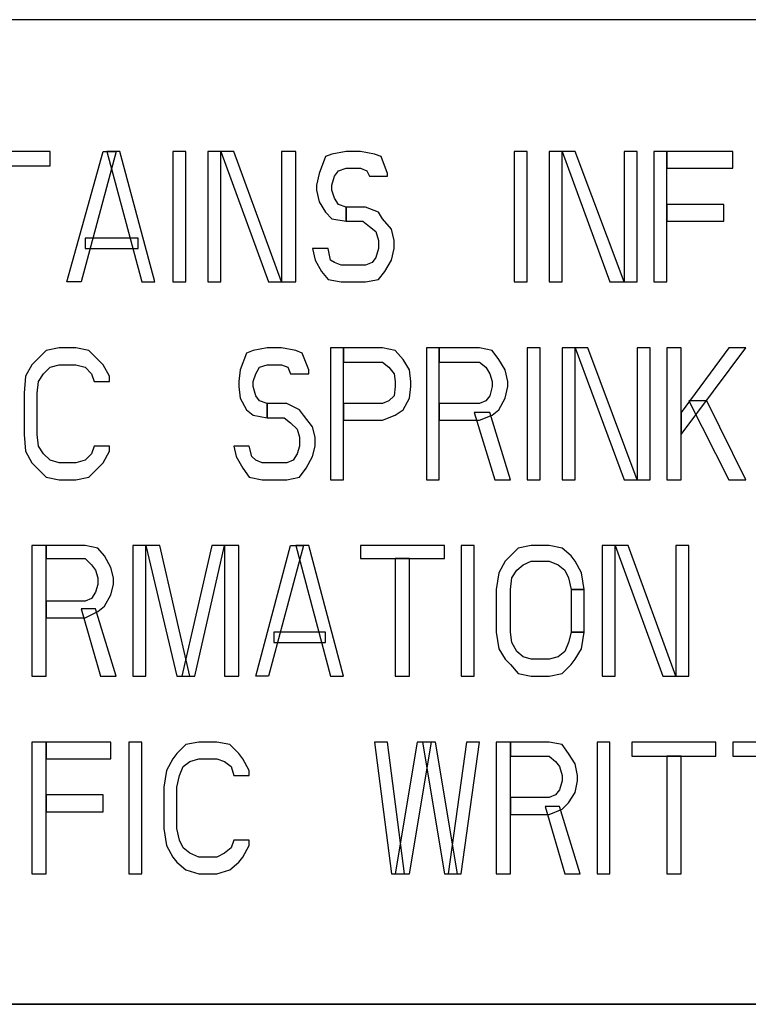
# Model space of a CAD drawing. Units: millimetres. Extents: x -275 to 275, y -199 to 222.
# Drawn here: x -26 to -12, y -187 to -168 of the extents above; entities that cross this region are included whole.
import ezdxf

# ---------------------------------------------------------------- set-up
doc = ezdxf.new("R2010")
doc.units = ezdxf.units.MM
doc.header["$MEASUREMENT"] = 0

msp = doc.modelspace()

# ---------------------------------------------------------------- linework, layer by layer
at = {"color": 0}
for points in [[(68.2, -186.625, 0), (68.2, -167.575, 0), (-58.8, -167.575, 0), (-58.8, -186.625, 0)], [(-27.4, -170.125, 0), (-27.4, -170.40001, 0), (-25.8, -170.40001, 0), (-25.8, -170.125, 0), (-27.4, -170.125, 0), (-27.4, -170.125, 0)], [(-25.475, -172.65001, 0), (-24.775, -170.125, 0), (-24.525, -170.125, 0), (-25.2, -172.65001, 0), (-25.475, -172.65001, 0), (-25.475, -172.65001, 0)], [(-24.025, -172.65001, 0), (-23.775, -172.65001, 0), (-24.45, -170.125, 0), (-24.7, -170.125, 0), (-24.025, -172.65001, 0), (-24.025, -172.65001, 0)], [(-23.425, -170.125, 0), (-23.425, -172.65001, 0), (-23.175, -172.65001, 0), (-23.175, -170.125, 0), (-23.425, -170.125, 0), (-23.425, -170.125, 0)], [(-22.75, -170.125, 0), (-22.75, -172.65001, 0), (-22.5, -172.65001, 0), (-22.5, -170.125, 0), (-22.75, -170.125, 0), (-22.75, -170.125, 0)], [(-22.5, -170.125, 0), (-21.575, -172.65001, 0), (-21.325, -172.65001, 0), (-22.25, -170.125, 0), (-22.5, -170.125, 0), (-22.5, -170.125, 0)], [(-21.325, -170.125, 0), (-21.325, -172.65001, 0), (-21.05, -172.65001, 0), (-21.05, -170.125, 0), (-21.325, -170.125, 0), (-21.325, -170.125, 0)], [(-19.275, -170.60001, 0), (-19.275, -170.55, 0), (-19.4, -170.22501, 0), (-19.525, -170.175, 0), (-19.8, -170.125, 0), (-20.075, -170.125, 0), (-20.35, -170.175, 0), (-20.475, -170.22501, 0), (-20.6, -170.55, 0), (-20.65, -170.77501, 0), (-20.65, -170.875, 0), (-20.6, -171.10001, 0), (-20.475, -171.3, 0), (-20.35, -171.425, 0), (-20.075, -171.47501, 0), (-20.075, -171.2, 0), (-20.225, -171.15001, 0), (-20.3, -171.02501, 0), (-20.35, -170.875, 0), (-20.35, -170.77501, 0), (-20.3, -170.60001, 0), (-20.225, -170.5, 0), (-20.075, -170.45, 0), (-19.8, -170.45, 0), (-19.675, -170.5, 0), (-19.625, -170.60001, 0), (-19.275, -170.60001, 0), (-19.275, -170.60001, 0)], [(-16.825, -170.125, 0), (-16.825, -172.65001, 0), (-16.575, -172.65001, 0), (-16.575, -170.125, 0), (-16.825, -170.125, 0), (-16.825, -170.125, 0)], [(-16.15, -170.125, 0), (-16.15, -172.65001, 0), (-15.9, -172.65001, 0), (-15.9, -170.125, 0), (-16.15, -170.125, 0), (-16.15, -170.125, 0)], [(-15.9, -170.125, 0), (-14.975, -172.65001, 0), (-14.7, -172.65001, 0), (-15.65, -170.125, 0), (-15.9, -170.125, 0), (-15.9, -170.125, 0)], [(-14.7, -170.125, 0), (-14.7, -172.65001, 0), (-14.45, -172.65001, 0), (-14.45, -170.125, 0), (-14.7, -170.125, 0), (-14.7, -170.125, 0)], [(-14.125, -170.125, 0), (-14.125, -172.65001, 0), (-13.875, -172.65001, 0), (-13.875, -170.125, 0), (-14.125, -170.125, 0), (-14.125, -170.125, 0)], [(-13.875, -170.125, 0), (-13.875, -170.45, 0), (-12.6, -170.45, 0), (-12.6, -170.125, 0), (-13.875, -170.125, 0), (-13.875, -170.125, 0)], [(-20.075, -171.47501, 0), (-19.75, -171.47501, 0), (-19.625, -171.575, 0), (-19.5, -171.675, 0), (-19.45, -171.85001, 0), (-19.45, -172, 0), (-19.5, -172.175, 0), (-19.575, -172.27501, 0), (-19.7, -172.325, 0), (-20.175, -172.325, 0), (-20.3, -172.27501, 0), (-20.375, -172.22501, 0), (-20.425, -172, 0), (-20.725, -172, 0), (-20.675, -172.22501, 0), (-20.55, -172.45, 0), (-20.425, -172.60001, 0), (-20.175, -172.65001, 0), (-19.7, -172.65001, 0), (-19.45, -172.60001, 0), (-19.325, -172.45, 0), (-19.2, -172.22501, 0), (-19.15, -172, 0), (-19.15, -171.85001, 0), (-19.2, -171.625, 0), (-19.375, -171.425, 0), (-19.45, -171.3, 0), (-19.7, -171.2, 0), (-20.075, -171.2, 0), (-20.075, -171.47501, 0), (-20.075, -171.47501, 0)], [(-13.875, -171.15001, 0), (-13.875, -171.47501, 0), (-12.775, -171.47501, 0), (-12.775, -171.15001, 0), (-13.875, -171.15001, 0), (-13.875, -171.15001, 0)], [(-25.125, -171.8, 0), (-25.125, -172, 0), (-24.1, -172, 0), (-24.1, -171.8, 0), (-25.125, -171.8, 0), (-25.125, -171.8, 0)], [(-24.65, -174.575, 0), (-24.65, -174.47501, 0), (-24.775, -174.25, 0), (-24.875, -174.15001, 0), (-25.05, -173.97501, 0), (-25.3, -173.925, 0), (-25.625, -173.925, 0), (-25.875, -173.97501, 0), (-26.05, -174.15001, 0), (-26.15, -174.25, 0), (-26.275, -174.47501, 0), (-26.3, -174.8, 0), (-26.3, -175.60001, 0), (-26.275, -175.925, 0), (-26.15, -176.15001, 0), (-26.05, -176.25, 0), (-25.875, -176.425, 0), (-25.625, -176.47501, 0), (-25.3, -176.47501, 0), (-25.05, -176.425, 0), (-24.875, -176.25, 0), (-24.775, -176.15001, 0), (-24.65, -175.925, 0), (-24.65, -175.825, 0), (-24.95, -175.825, 0), (-25, -175.97501, 0), (-25.125, -176.10001, 0), (-25.3, -176.15001, 0), (-25.625, -176.15001, 0), (-25.8, -176.10001, 0), (-25.925, -175.97501, 0), (-26.025, -175.825, 0), (-26.05, -175.60001, 0), (-26.05, -174.8, 0), (-26.025, -174.575, 0), (-25.925, -174.425, 0), (-25.8, -174.3, 0), (-25.625, -174.25, 0), (-25.3, -174.25, 0), (-25.125, -174.3, 0), (-25, -174.425, 0), (-24.95, -174.575, 0), (-24.65, -174.575, 0), (-24.65, -174.575, 0)], [(-20.8, -174.425, 0), (-20.8, -174.35001, 0), (-20.925, -174.02501, 0), (-21.05, -173.97501, 0), (-21.325, -173.925, 0), (-21.6, -173.925, 0), (-21.875, -173.97501, 0), (-22, -174.02501, 0), (-22.125, -174.35001, 0), (-22.15, -174.575, 0), (-22.15, -174.675, 0), (-22.125, -174.90001, 0), (-22, -175.125, 0), (-21.875, -175.22501, 0), (-21.6, -175.27501, 0), (-21.6, -175, 0), (-21.75, -174.95, 0), (-21.825, -174.85001, 0), (-21.875, -174.675, 0), (-21.875, -174.575, 0), (-21.825, -174.425, 0), (-21.75, -174.3, 0), (-21.6, -174.25, 0), (-21.325, -174.25, 0), (-21.2, -174.3, 0), (-21.15, -174.425, 0), (-20.8, -174.425, 0), (-20.8, -174.425, 0)], [(-20.375, -173.925, 0), (-20.375, -176.47501, 0), (-20.125, -176.47501, 0), (-20.125, -173.925, 0), (-20.375, -173.925, 0), (-20.375, -173.925, 0)], [(-20.125, -173.925, 0), (-20.125, -174.2, 0), (-19.375, -174.2, 0), (-19.25, -174.3, 0), (-19.15, -174.425, 0), (-19.125, -174.575, 0), (-19.125, -174.675, 0), (-19.15, -174.85001, 0), (-19.25, -174.95, 0), (-19.375, -175, 0), (-20.125, -175, 0), (-20.125, -175.325, 0), (-19.375, -175.325, 0), (-19.125, -175.22501, 0), (-18.975, -175.125, 0), (-18.85, -174.90001, 0), (-18.825, -174.675, 0), (-18.825, -174.575, 0), (-18.85, -174.35001, 0), (-18.975, -174.15001, 0), (-19.125, -173.97501, 0), (-19.375, -173.925, 0), (-20.125, -173.925, 0), (-20.125, -173.925, 0)], [(-18.525, -173.925, 0), (-18.525, -176.47501, 0), (-18.275, -176.47501, 0), (-18.275, -173.925, 0), (-18.525, -173.925, 0), (-18.525, -173.925, 0)], [(-18.275, -173.925, 0), (-18.275, -174.2, 0), (-17.5, -174.2, 0), (-17.375, -174.3, 0), (-17.3, -174.425, 0), (-17.25, -174.575, 0), (-17.25, -174.675, 0), (-17.3, -174.85001, 0), (-17.375, -174.95, 0), (-17.5, -175, 0), (-18.275, -175, 0), (-18.275, -175.325, 0), (-17.5, -175.325, 0), (-17.25, -175.22501, 0), (-17.125, -175.125, 0), (-17, -174.90001, 0), (-16.95, -174.675, 0), (-16.95, -174.575, 0), (-17, -174.35001, 0), (-17.125, -174.15001, 0), (-17.25, -173.97501, 0), (-17.5, -173.925, 0), (-18.275, -173.925, 0), (-18.275, -173.925, 0)], [(-16.575, -173.925, 0), (-16.575, -176.47501, 0), (-16.325, -176.47501, 0), (-16.325, -173.925, 0), (-16.575, -173.925, 0), (-16.575, -173.925, 0)], [(-15.9, -173.925, 0), (-15.9, -176.47501, 0), (-15.65, -176.47501, 0), (-15.65, -173.925, 0), (-15.9, -173.925, 0), (-15.9, -173.925, 0)], [(-15.65, -173.925, 0), (-14.7, -176.47501, 0), (-14.45, -176.47501, 0), (-15.4, -173.925, 0), (-15.65, -173.925, 0), (-15.65, -173.925, 0)], [(-14.45, -173.925, 0), (-14.45, -176.47501, 0), (-14.2, -176.47501, 0), (-14.2, -173.925, 0), (-14.45, -173.925, 0), (-14.45, -173.925, 0)], [(-13.875, -173.925, 0), (-13.875, -176.47501, 0), (-13.6, -176.47501, 0), (-13.6, -173.925, 0), (-13.875, -173.925, 0), (-13.875, -173.925, 0)], [(-12.675, -173.925, 0), (-13.6, -175.175, 0), (-13.6, -175.60001, 0), (-12.35, -173.925, 0), (-12.675, -173.925, 0), (-12.675, -173.925, 0)], [(-21.6, -175.27501, 0), (-21.275, -175.27501, 0), (-21.15, -175.375, 0), (-21.025, -175.5, 0), (-20.975, -175.65001, 0), (-20.975, -175.825, 0), (-21.025, -175.97501, 0), (-21.1, -176.10001, 0), (-21.225, -176.15001, 0), (-21.7, -176.15001, 0), (-21.825, -176.10001, 0), (-21.9, -176.02501, 0), (-21.95, -175.825, 0), (-22.25, -175.825, 0), (-22.2, -176.02501, 0), (-22.075, -176.25, 0), (-21.95, -176.425, 0), (-21.7, -176.47501, 0), (-21.225, -176.47501, 0), (-20.975, -176.425, 0), (-20.85, -176.25, 0), (-20.725, -176.02501, 0), (-20.675, -175.825, 0), (-20.675, -175.65001, 0), (-20.725, -175.45, 0), (-20.9, -175.22501, 0), (-20.975, -175.125, 0), (-21.225, -175, 0), (-21.6, -175, 0), (-21.6, -175.27501, 0), (-21.6, -175.27501, 0)], [(-13.45, -174.95, 0), (-12.675, -176.47501, 0), (-12.35, -176.47501, 0), (-13.1, -174.95, 0), (-13.45, -174.95, 0), (-13.45, -174.95, 0)], [(-17.6, -175.175, 0), (-17.2, -176.47501, 0), (-16.9, -176.47501, 0), (-17.3, -175.175, 0), (-17.6, -175.175, 0), (-17.6, -175.175, 0)], [(-26.15, -177.75, 0), (-26.15, -180.27501, 0), (-25.875, -180.27501, 0), (-25.875, -177.75, 0), (-26.15, -177.75, 0), (-26.15, -177.75, 0)], [(-25.875, -177.75, 0), (-25.875, -178, 0), (-25.125, -178, 0), (-25, -178.125, 0), (-24.925, -178.22501, 0), (-24.875, -178.375, 0), (-24.875, -178.5, 0), (-24.925, -178.65001, 0), (-25, -178.77501, 0), (-25.125, -178.825, 0), (-25.875, -178.825, 0), (-25.875, -179.15001, 0), (-25.125, -179.15001, 0), (-24.875, -179.02501, 0), (-24.75, -178.925, 0), (-24.625, -178.7, 0), (-24.575, -178.5, 0), (-24.575, -178.375, 0), (-24.625, -178.175, 0), (-24.75, -177.95, 0), (-24.875, -177.8, 0), (-25.125, -177.75, 0), (-25.875, -177.75, 0), (-25.875, -177.75, 0)], [(-24.2, -177.75, 0), (-24.2, -180.27501, 0), (-23.95, -180.27501, 0), (-23.95, -177.75, 0), (-24.2, -177.75, 0), (-24.2, -177.75, 0)], [(-23.95, -177.75, 0), (-23.35, -180.27501, 0), (-23.1, -180.27501, 0), (-23.675, -177.75, 0), (-23.95, -177.75, 0), (-23.95, -177.75, 0)], [(-22.675, -177.75, 0), (-23.25, -180.27501, 0), (-23, -180.27501, 0), (-22.425, -177.75, 0), (-22.675, -177.75, 0), (-22.675, -177.75, 0)], [(-22.425, -177.75, 0), (-22.425, -180.27501, 0), (-22.15, -180.27501, 0), (-22.15, -177.75, 0), (-22.425, -177.75, 0), (-22.425, -177.75, 0)], [(-21.825, -180.27501, 0), (-21.15, -177.75, 0), (-20.9, -177.75, 0), (-21.575, -180.27501, 0), (-21.825, -180.27501, 0), (-21.825, -180.27501, 0)], [(-20.375, -180.27501, 0), (-20.125, -180.27501, 0), (-20.8, -177.75, 0), (-21.05, -177.75, 0), (-20.375, -180.27501, 0), (-20.375, -180.27501, 0)], [(-19.8, -177.75, 0), (-19.8, -178, 0), (-18.175, -178, 0), (-18.175, -177.75, 0), (-19.8, -177.75, 0), (-19.8, -177.75, 0)], [(-17.85, -177.75, 0), (-17.85, -180.27501, 0), (-17.6, -180.27501, 0), (-17.6, -177.75, 0), (-17.85, -177.75, 0), (-17.85, -177.75, 0)], [(-15.475, -178.60001, 0), (-15.525, -178.27501, 0), (-15.65, -178.05, 0), (-15.725, -177.95, 0), (-15.9, -177.8, 0), (-16.15, -177.75, 0), (-16.5, -177.75, 0), (-16.75, -177.8, 0), (-16.9, -177.95, 0), (-17, -178.05, 0), (-17.125, -178.27501, 0), (-17.175, -178.60001, 0), (-17.175, -179.425, 0), (-17.125, -179.75, 0), (-17, -179.95, 0), (-16.9, -180.05, 0), (-16.75, -180.22501, 0), (-16.5, -180.27501, 0), (-16.15, -180.27501, 0), (-15.9, -180.22501, 0), (-15.725, -180.05, 0), (-15.65, -179.95, 0), (-15.525, -179.75, 0), (-15.475, -179.425, 0), (-15.725, -179.425, 0), (-15.775, -179.625, 0), (-15.85, -179.8, 0), (-15.975, -179.90001, 0), (-16.15, -179.95, 0), (-16.5, -179.95, 0), (-16.65, -179.90001, 0), (-16.775, -179.8, 0), (-16.875, -179.625, 0), (-16.9, -179.425, 0), (-16.9, -178.60001, 0), (-16.875, -178.375, 0), (-16.775, -178.22501, 0), (-16.65, -178.125, 0), (-16.5, -178.05, 0), (-16.15, -178.05, 0), (-15.975, -178.125, 0), (-15.85, -178.22501, 0), (-15.775, -178.375, 0), (-15.725, -178.60001, 0), (-15.475, -178.60001, 0), (-15.475, -178.60001, 0)], [(-15.125, -177.75, 0), (-15.125, -180.27501, 0), (-14.875, -180.27501, 0), (-14.875, -177.75, 0), (-15.125, -177.75, 0), (-15.125, -177.75, 0)], [(-14.875, -177.75, 0), (-13.95, -180.27501, 0), (-13.7, -180.27501, 0), (-14.625, -177.75, 0), (-14.875, -177.75, 0), (-14.875, -177.75, 0)], [(-13.7, -177.75, 0), (-13.7, -180.27501, 0), (-13.45, -180.27501, 0), (-13.45, -177.75, 0), (-13.7, -177.75, 0), (-13.7, -177.75, 0)], [(-19.125, -178, 0), (-19.125, -180.27501, 0), (-18.85, -180.27501, 0), (-18.85, -178, 0), (-19.125, -178, 0), (-19.125, -178, 0)], [(-15.475, -178.60001, 0), (-15.725, -178.60001, 0), (-15.725, -179.425, 0), (-15.475, -179.425, 0), (-15.475, -178.60001, 0), (-15.475, -178.60001, 0)], [(-25.2, -178.97501, 0), (-24.825, -180.27501, 0), (-24.525, -180.27501, 0), (-24.925, -178.97501, 0), (-25.2, -178.97501, 0), (-25.2, -178.97501, 0)], [(-21.475, -179.425, 0), (-21.475, -179.625, 0), (-20.475, -179.625, 0), (-20.475, -179.425, 0), (-21.475, -179.425, 0), (-21.475, -179.425, 0)], [(-26.15, -181.55, 0), (-26.15, -184.10001, 0), (-25.875, -184.10001, 0), (-25.875, -181.55, 0), (-26.15, -181.55, 0), (-26.15, -181.55, 0)], [(-25.875, -181.55, 0), (-25.875, -181.875, 0), (-24.625, -181.875, 0), (-24.625, -181.55, 0), (-25.875, -181.55, 0), (-25.875, -181.55, 0)], [(-24.275, -181.55, 0), (-24.275, -184.10001, 0), (-24.025, -184.10001, 0), (-24.025, -181.55, 0), (-24.275, -181.55, 0), (-24.275, -181.55, 0)], [(-21.95, -182.2, 0), (-21.95, -182.10001, 0), (-22.075, -181.875, 0), (-22.15, -181.77501, 0), (-22.325, -181.60001, 0), (-22.575, -181.55, 0), (-22.925, -181.55, 0), (-23.175, -181.60001, 0), (-23.35, -181.77501, 0), (-23.425, -181.875, 0), (-23.55, -182.10001, 0), (-23.6, -182.425, 0), (-23.6, -183.22501, 0), (-23.55, -183.55, 0), (-23.425, -183.77501, 0), (-23.35, -183.875, 0), (-23.175, -184.02501, 0), (-22.925, -184.10001, 0), (-22.575, -184.10001, 0), (-22.325, -184.02501, 0), (-22.15, -183.875, 0), (-22.075, -183.77501, 0), (-21.95, -183.55, 0), (-21.95, -183.45, 0), (-22.25, -183.45, 0), (-22.3, -183.60001, 0), (-22.425, -183.7, 0), (-22.575, -183.77501, 0), (-22.925, -183.77501, 0), (-23.1, -183.7, 0), (-23.225, -183.60001, 0), (-23.3, -183.45, 0), (-23.35, -183.22501, 0), (-23.35, -182.425, 0), (-23.3, -182.2, 0), (-23.225, -182.02501, 0), (-23.1, -181.925, 0), (-22.925, -181.875, 0), (-22.575, -181.875, 0), (-22.425, -181.925, 0), (-22.3, -182.02501, 0), (-22.25, -182.2, 0), (-21.95, -182.2, 0), (-21.95, -182.2, 0)], [(-19.525, -181.55, 0), (-19.2, -184.10001, 0), (-18.95, -184.10001, 0), (-19.275, -181.55, 0), (-19.525, -181.55, 0), (-19.525, -181.55, 0)], [(-18.7, -181.55, 0), (-19.125, -184.10001, 0), (-18.85, -184.10001, 0), (-18.425, -181.55, 0), (-18.7, -181.55, 0), (-18.7, -181.55, 0)], [(-18.6, -181.55, 0), (-18.175, -184.10001, 0), (-17.925, -184.10001, 0), (-18.35, -181.55, 0), (-18.6, -181.55, 0), (-18.6, -181.55, 0)], [(-17.75, -181.55, 0), (-18.1, -184.10001, 0), (-17.85, -184.10001, 0), (-17.5, -181.55, 0), (-17.75, -181.55, 0), (-17.75, -181.55, 0)], [(-17.175, -181.55, 0), (-17.175, -184.10001, 0), (-16.9, -184.10001, 0), (-16.9, -181.55, 0), (-17.175, -181.55, 0), (-17.175, -181.55, 0)], [(-16.9, -181.55, 0), (-16.9, -181.825, 0), (-16.15, -181.825, 0), (-16.025, -181.925, 0), (-15.95, -182.02501, 0), (-15.9, -182.2, 0), (-15.9, -182.3, 0), (-15.95, -182.47501, 0), (-16.025, -182.575, 0), (-16.15, -182.625, 0), (-16.9, -182.625, 0), (-16.9, -182.95, 0), (-16.15, -182.95, 0), (-15.9, -182.85001, 0), (-15.775, -182.72501, 0), (-15.65, -182.52501, 0), (-15.6, -182.3, 0), (-15.6, -182.2, 0), (-15.65, -181.97501, 0), (-15.775, -181.77501, 0), (-15.9, -181.60001, 0), (-16.15, -181.55, 0), (-16.9, -181.55, 0), (-16.9, -181.55, 0)], [(-15.225, -181.55, 0), (-15.225, -184.10001, 0), (-14.975, -184.10001, 0), (-14.975, -181.55, 0), (-15.225, -181.55, 0), (-15.225, -181.55, 0)], [(-14.55, -181.55, 0), (-14.55, -181.825, 0), (-12.925, -181.825, 0), (-12.925, -181.55, 0), (-14.55, -181.55, 0), (-14.55, -181.55, 0)], [(-12.6, -181.55, 0), (-12.6, -181.825, 0), (-10.975, -181.825, 0), (-10.975, -181.55, 0), (-12.6, -181.55, 0), (-12.6, -181.55, 0)], [(-13.875, -181.825, 0), (-13.875, -184.10001, 0), (-13.6, -184.10001, 0), (-13.6, -181.825, 0), (-13.875, -181.825, 0), (-13.875, -181.825, 0)], [(-25.875, -182.575, 0), (-25.875, -182.90001, 0), (-24.775, -182.90001, 0), (-24.775, -182.575, 0), (-25.875, -182.575, 0), (-25.875, -182.575, 0)], [(-16.225, -182.8, 0), (-15.85, -184.10001, 0), (-15.55, -184.10001, 0), (-15.95, -182.8, 0), (-16.225, -182.8, 0), (-16.225, -182.8, 0)], [(-268.22501, -186.625, 0), (268.22501, -186.625, 0)], [(68.2, -186.625, 0), (-58.8, -186.625, 0)]]:
    msp.add_polyline3d(points, dxfattribs=at)
for points in [[(-27.4, -170.125, 0), (-27.4, -170.40001, 0), (-25.8, -170.40001, 0), (-25.8, -170.125, 0), (-27.4, -170.125, 0), (-27.4, -170.125, 0)], [(-25.475, -172.65001, 0), (-24.775, -170.125, 0), (-24.525, -170.125, 0), (-25.2, -172.65001, 0), (-25.475, -172.65001, 0), (-25.475, -172.65001, 0)], [(-24.025, -172.65001, 0), (-23.775, -172.65001, 0), (-24.45, -170.125, 0), (-24.7, -170.125, 0), (-24.025, -172.65001, 0), (-24.025, -172.65001, 0)], [(-23.425, -170.125, 0), (-23.425, -172.65001, 0), (-23.175, -172.65001, 0), (-23.175, -170.125, 0), (-23.425, -170.125, 0), (-23.425, -170.125, 0)], [(-22.75, -170.125, 0), (-22.75, -172.65001, 0), (-22.5, -172.65001, 0), (-22.5, -170.125, 0), (-22.75, -170.125, 0), (-22.75, -170.125, 0)], [(-22.5, -170.125, 0), (-21.575, -172.65001, 0), (-21.325, -172.65001, 0), (-22.25, -170.125, 0), (-22.5, -170.125, 0), (-22.5, -170.125, 0)], [(-21.325, -170.125, 0), (-21.325, -172.65001, 0), (-21.05, -172.65001, 0), (-21.05, -170.125, 0), (-21.325, -170.125, 0), (-21.325, -170.125, 0)], [(-19.275, -170.60001, 0), (-19.275, -170.55, 0), (-19.4, -170.22501, 0), (-19.525, -170.175, 0), (-19.8, -170.125, 0), (-20.075, -170.125, 0), (-20.35, -170.175, 0), (-20.475, -170.22501, 0), (-20.6, -170.55, 0), (-20.65, -170.77501, 0), (-20.65, -170.875, 0), (-20.6, -171.10001, 0), (-20.475, -171.3, 0), (-20.35, -171.425, 0), (-20.075, -171.47501, 0), (-20.075, -171.2, 0), (-20.225, -171.15001, 0), (-20.3, -171.02501, 0), (-20.35, -170.875, 0), (-20.35, -170.77501, 0), (-20.3, -170.60001, 0), (-20.225, -170.5, 0), (-20.075, -170.45, 0), (-19.8, -170.45, 0), (-19.675, -170.5, 0), (-19.625, -170.60001, 0), (-19.275, -170.60001, 0), (-19.275, -170.60001, 0)], [(-16.825, -170.125, 0), (-16.825, -172.65001, 0), (-16.575, -172.65001, 0), (-16.575, -170.125, 0), (-16.825, -170.125, 0), (-16.825, -170.125, 0)], [(-16.15, -170.125, 0), (-16.15, -172.65001, 0), (-15.9, -172.65001, 0), (-15.9, -170.125, 0), (-16.15, -170.125, 0), (-16.15, -170.125, 0)], [(-15.9, -170.125, 0), (-14.975, -172.65001, 0), (-14.7, -172.65001, 0), (-15.65, -170.125, 0), (-15.9, -170.125, 0), (-15.9, -170.125, 0)], [(-14.7, -170.125, 0), (-14.7, -172.65001, 0), (-14.45, -172.65001, 0), (-14.45, -170.125, 0), (-14.7, -170.125, 0), (-14.7, -170.125, 0)], [(-14.125, -170.125, 0), (-14.125, -172.65001, 0), (-13.875, -172.65001, 0), (-13.875, -170.125, 0), (-14.125, -170.125, 0), (-14.125, -170.125, 0)], [(-13.875, -170.125, 0), (-13.875, -170.45, 0), (-12.6, -170.45, 0), (-12.6, -170.125, 0), (-13.875, -170.125, 0), (-13.875, -170.125, 0)], [(-20.075, -171.47501, 0), (-19.75, -171.47501, 0), (-19.625, -171.575, 0), (-19.5, -171.675, 0), (-19.45, -171.85001, 0), (-19.45, -172, 0), (-19.5, -172.175, 0), (-19.575, -172.27501, 0), (-19.7, -172.325, 0), (-20.175, -172.325, 0), (-20.3, -172.27501, 0), (-20.375, -172.22501, 0), (-20.425, -172, 0), (-20.725, -172, 0), (-20.675, -172.22501, 0), (-20.55, -172.45, 0), (-20.425, -172.60001, 0), (-20.175, -172.65001, 0), (-19.7, -172.65001, 0), (-19.45, -172.60001, 0), (-19.325, -172.45, 0), (-19.2, -172.22501, 0), (-19.15, -172, 0), (-19.15, -171.85001, 0), (-19.2, -171.625, 0), (-19.375, -171.425, 0), (-19.45, -171.3, 0), (-19.7, -171.2, 0), (-20.075, -171.2, 0), (-20.075, -171.47501, 0), (-20.075, -171.47501, 0)], [(-13.875, -171.15001, 0), (-13.875, -171.47501, 0), (-12.775, -171.47501, 0), (-12.775, -171.15001, 0), (-13.875, -171.15001, 0), (-13.875, -171.15001, 0)], [(-25.125, -171.8, 0), (-25.125, -172, 0), (-24.1, -172, 0), (-24.1, -171.8, 0), (-25.125, -171.8, 0), (-25.125, -171.8, 0)], [(-24.65, -174.575, 0), (-24.65, -174.47501, 0), (-24.775, -174.25, 0), (-24.875, -174.15001, 0), (-25.05, -173.97501, 0), (-25.3, -173.925, 0), (-25.625, -173.925, 0), (-25.875, -173.97501, 0), (-26.05, -174.15001, 0), (-26.15, -174.25, 0), (-26.275, -174.47501, 0), (-26.3, -174.8, 0), (-26.3, -175.60001, 0), (-26.275, -175.925, 0), (-26.15, -176.15001, 0), (-26.05, -176.25, 0), (-25.875, -176.425, 0), (-25.625, -176.47501, 0), (-25.3, -176.47501, 0), (-25.05, -176.425, 0), (-24.875, -176.25, 0), (-24.775, -176.15001, 0), (-24.65, -175.925, 0), (-24.65, -175.825, 0), (-24.95, -175.825, 0), (-25, -175.97501, 0), (-25.125, -176.10001, 0), (-25.3, -176.15001, 0), (-25.625, -176.15001, 0), (-25.8, -176.10001, 0), (-25.925, -175.97501, 0), (-26.025, -175.825, 0), (-26.05, -175.60001, 0), (-26.05, -174.8, 0), (-26.025, -174.575, 0), (-25.925, -174.425, 0), (-25.8, -174.3, 0), (-25.625, -174.25, 0), (-25.3, -174.25, 0), (-25.125, -174.3, 0), (-25, -174.425, 0), (-24.95, -174.575, 0), (-24.65, -174.575, 0), (-24.65, -174.575, 0)], [(-20.8, -174.425, 0), (-20.8, -174.35001, 0), (-20.925, -174.02501, 0), (-21.05, -173.97501, 0), (-21.325, -173.925, 0), (-21.6, -173.925, 0), (-21.875, -173.97501, 0), (-22, -174.02501, 0), (-22.125, -174.35001, 0), (-22.15, -174.575, 0), (-22.15, -174.675, 0), (-22.125, -174.90001, 0), (-22, -175.125, 0), (-21.875, -175.22501, 0), (-21.6, -175.27501, 0), (-21.6, -175, 0), (-21.75, -174.95, 0), (-21.825, -174.85001, 0), (-21.875, -174.675, 0), (-21.875, -174.575, 0), (-21.825, -174.425, 0), (-21.75, -174.3, 0), (-21.6, -174.25, 0), (-21.325, -174.25, 0), (-21.2, -174.3, 0), (-21.15, -174.425, 0), (-20.8, -174.425, 0), (-20.8, -174.425, 0)], [(-20.375, -173.925, 0), (-20.375, -176.47501, 0), (-20.125, -176.47501, 0), (-20.125, -173.925, 0), (-20.375, -173.925, 0), (-20.375, -173.925, 0)], [(-20.125, -173.925, 0), (-20.125, -174.2, 0), (-19.375, -174.2, 0), (-19.25, -174.3, 0), (-19.15, -174.425, 0), (-19.125, -174.575, 0), (-19.125, -174.675, 0), (-19.15, -174.85001, 0), (-19.25, -174.95, 0), (-19.375, -175, 0), (-20.125, -175, 0), (-20.125, -175.325, 0), (-19.375, -175.325, 0), (-19.125, -175.22501, 0), (-18.975, -175.125, 0), (-18.85, -174.90001, 0), (-18.825, -174.675, 0), (-18.825, -174.575, 0), (-18.85, -174.35001, 0), (-18.975, -174.15001, 0), (-19.125, -173.97501, 0), (-19.375, -173.925, 0), (-20.125, -173.925, 0), (-20.125, -173.925, 0)], [(-18.525, -173.925, 0), (-18.525, -176.47501, 0), (-18.275, -176.47501, 0), (-18.275, -173.925, 0), (-18.525, -173.925, 0), (-18.525, -173.925, 0)], [(-18.275, -173.925, 0), (-18.275, -174.2, 0), (-17.5, -174.2, 0), (-17.375, -174.3, 0), (-17.3, -174.425, 0), (-17.25, -174.575, 0), (-17.25, -174.675, 0), (-17.3, -174.85001, 0), (-17.375, -174.95, 0), (-17.5, -175, 0), (-18.275, -175, 0), (-18.275, -175.325, 0), (-17.5, -175.325, 0), (-17.25, -175.22501, 0), (-17.125, -175.125, 0), (-17, -174.90001, 0), (-16.95, -174.675, 0), (-16.95, -174.575, 0), (-17, -174.35001, 0), (-17.125, -174.15001, 0), (-17.25, -173.97501, 0), (-17.5, -173.925, 0), (-18.275, -173.925, 0), (-18.275, -173.925, 0)], [(-16.575, -173.925, 0), (-16.575, -176.47501, 0), (-16.325, -176.47501, 0), (-16.325, -173.925, 0), (-16.575, -173.925, 0), (-16.575, -173.925, 0)], [(-15.9, -173.925, 0), (-15.9, -176.47501, 0), (-15.65, -176.47501, 0), (-15.65, -173.925, 0), (-15.9, -173.925, 0), (-15.9, -173.925, 0)], [(-15.65, -173.925, 0), (-14.7, -176.47501, 0), (-14.45, -176.47501, 0), (-15.4, -173.925, 0), (-15.65, -173.925, 0), (-15.65, -173.925, 0)], [(-14.45, -173.925, 0), (-14.45, -176.47501, 0), (-14.2, -176.47501, 0), (-14.2, -173.925, 0), (-14.45, -173.925, 0), (-14.45, -173.925, 0)], [(-13.875, -173.925, 0), (-13.875, -176.47501, 0), (-13.6, -176.47501, 0), (-13.6, -173.925, 0), (-13.875, -173.925, 0), (-13.875, -173.925, 0)], [(-12.675, -173.925, 0), (-13.6, -175.175, 0), (-13.6, -175.60001, 0), (-12.35, -173.925, 0), (-12.675, -173.925, 0), (-12.675, -173.925, 0)], [(-21.6, -175.27501, 0), (-21.275, -175.27501, 0), (-21.15, -175.375, 0), (-21.025, -175.5, 0), (-20.975, -175.65001, 0), (-20.975, -175.825, 0), (-21.025, -175.97501, 0), (-21.1, -176.10001, 0), (-21.225, -176.15001, 0), (-21.7, -176.15001, 0), (-21.825, -176.10001, 0), (-21.9, -176.02501, 0), (-21.95, -175.825, 0), (-22.25, -175.825, 0), (-22.2, -176.02501, 0), (-22.075, -176.25, 0), (-21.95, -176.425, 0), (-21.7, -176.47501, 0), (-21.225, -176.47501, 0), (-20.975, -176.425, 0), (-20.85, -176.25, 0), (-20.725, -176.02501, 0), (-20.675, -175.825, 0), (-20.675, -175.65001, 0), (-20.725, -175.45, 0), (-20.9, -175.22501, 0), (-20.975, -175.125, 0), (-21.225, -175, 0), (-21.6, -175, 0), (-21.6, -175.27501, 0), (-21.6, -175.27501, 0)], [(-13.45, -174.95, 0), (-12.675, -176.47501, 0), (-12.35, -176.47501, 0), (-13.1, -174.95, 0), (-13.45, -174.95, 0), (-13.45, -174.95, 0)], [(-17.6, -175.175, 0), (-17.2, -176.47501, 0), (-16.9, -176.47501, 0), (-17.3, -175.175, 0), (-17.6, -175.175, 0), (-17.6, -175.175, 0)], [(-26.15, -177.75, 0), (-26.15, -180.27501, 0), (-25.875, -180.27501, 0), (-25.875, -177.75, 0), (-26.15, -177.75, 0), (-26.15, -177.75, 0)], [(-25.875, -177.75, 0), (-25.875, -178, 0), (-25.125, -178, 0), (-25, -178.125, 0), (-24.925, -178.22501, 0), (-24.875, -178.375, 0), (-24.875, -178.5, 0), (-24.925, -178.65001, 0), (-25, -178.77501, 0), (-25.125, -178.825, 0), (-25.875, -178.825, 0), (-25.875, -179.15001, 0), (-25.125, -179.15001, 0), (-24.875, -179.02501, 0), (-24.75, -178.925, 0), (-24.625, -178.7, 0), (-24.575, -178.5, 0), (-24.575, -178.375, 0), (-24.625, -178.175, 0), (-24.75, -177.95, 0), (-24.875, -177.8, 0), (-25.125, -177.75, 0), (-25.875, -177.75, 0), (-25.875, -177.75, 0)], [(-24.2, -177.75, 0), (-24.2, -180.27501, 0), (-23.95, -180.27501, 0), (-23.95, -177.75, 0), (-24.2, -177.75, 0), (-24.2, -177.75, 0)], [(-23.95, -177.75, 0), (-23.35, -180.27501, 0), (-23.1, -180.27501, 0), (-23.675, -177.75, 0), (-23.95, -177.75, 0), (-23.95, -177.75, 0)], [(-22.675, -177.75, 0), (-23.25, -180.27501, 0), (-23, -180.27501, 0), (-22.425, -177.75, 0), (-22.675, -177.75, 0), (-22.675, -177.75, 0)], [(-22.425, -177.75, 0), (-22.425, -180.27501, 0), (-22.15, -180.27501, 0), (-22.15, -177.75, 0), (-22.425, -177.75, 0), (-22.425, -177.75, 0)], [(-21.825, -180.27501, 0), (-21.15, -177.75, 0), (-20.9, -177.75, 0), (-21.575, -180.27501, 0), (-21.825, -180.27501, 0), (-21.825, -180.27501, 0)], [(-20.375, -180.27501, 0), (-20.125, -180.27501, 0), (-20.8, -177.75, 0), (-21.05, -177.75, 0), (-20.375, -180.27501, 0), (-20.375, -180.27501, 0)], [(-19.8, -177.75, 0), (-19.8, -178, 0), (-18.175, -178, 0), (-18.175, -177.75, 0), (-19.8, -177.75, 0), (-19.8, -177.75, 0)], [(-17.85, -177.75, 0), (-17.85, -180.27501, 0), (-17.6, -180.27501, 0), (-17.6, -177.75, 0), (-17.85, -177.75, 0), (-17.85, -177.75, 0)], [(-15.475, -178.60001, 0), (-15.525, -178.27501, 0), (-15.65, -178.05, 0), (-15.725, -177.95, 0), (-15.9, -177.8, 0), (-16.15, -177.75, 0), (-16.5, -177.75, 0), (-16.75, -177.8, 0), (-16.9, -177.95, 0), (-17, -178.05, 0), (-17.125, -178.27501, 0), (-17.175, -178.60001, 0), (-17.175, -179.425, 0), (-17.125, -179.75, 0), (-17, -179.95, 0), (-16.9, -180.05, 0), (-16.75, -180.22501, 0), (-16.5, -180.27501, 0), (-16.15, -180.27501, 0), (-15.9, -180.22501, 0), (-15.725, -180.05, 0), (-15.65, -179.95, 0), (-15.525, -179.75, 0), (-15.475, -179.425, 0), (-15.725, -179.425, 0), (-15.775, -179.625, 0), (-15.85, -179.8, 0), (-15.975, -179.90001, 0), (-16.15, -179.95, 0), (-16.5, -179.95, 0), (-16.65, -179.90001, 0), (-16.775, -179.8, 0), (-16.875, -179.625, 0), (-16.9, -179.425, 0), (-16.9, -178.60001, 0), (-16.875, -178.375, 0), (-16.775, -178.22501, 0), (-16.65, -178.125, 0), (-16.5, -178.05, 0), (-16.15, -178.05, 0), (-15.975, -178.125, 0), (-15.85, -178.22501, 0), (-15.775, -178.375, 0), (-15.725, -178.60001, 0), (-15.475, -178.60001, 0), (-15.475, -178.60001, 0)], [(-15.125, -177.75, 0), (-15.125, -180.27501, 0), (-14.875, -180.27501, 0), (-14.875, -177.75, 0), (-15.125, -177.75, 0), (-15.125, -177.75, 0)], [(-14.875, -177.75, 0), (-13.95, -180.27501, 0), (-13.7, -180.27501, 0), (-14.625, -177.75, 0), (-14.875, -177.75, 0), (-14.875, -177.75, 0)], [(-13.7, -177.75, 0), (-13.7, -180.27501, 0), (-13.45, -180.27501, 0), (-13.45, -177.75, 0), (-13.7, -177.75, 0), (-13.7, -177.75, 0)], [(-19.125, -178, 0), (-19.125, -180.27501, 0), (-18.85, -180.27501, 0), (-18.85, -178, 0), (-19.125, -178, 0), (-19.125, -178, 0)], [(-15.475, -178.60001, 0), (-15.725, -178.60001, 0), (-15.725, -179.425, 0), (-15.475, -179.425, 0), (-15.475, -178.60001, 0), (-15.475, -178.60001, 0)], [(-25.2, -178.97501, 0), (-24.825, -180.27501, 0), (-24.525, -180.27501, 0), (-24.925, -178.97501, 0), (-25.2, -178.97501, 0), (-25.2, -178.97501, 0)], [(-21.475, -179.425, 0), (-21.475, -179.625, 0), (-20.475, -179.625, 0), (-20.475, -179.425, 0), (-21.475, -179.425, 0), (-21.475, -179.425, 0)], [(-26.15, -181.55, 0), (-26.15, -184.10001, 0), (-25.875, -184.10001, 0), (-25.875, -181.55, 0), (-26.15, -181.55, 0), (-26.15, -181.55, 0)], [(-25.875, -181.55, 0), (-25.875, -181.875, 0), (-24.625, -181.875, 0), (-24.625, -181.55, 0), (-25.875, -181.55, 0), (-25.875, -181.55, 0)], [(-24.275, -181.55, 0), (-24.275, -184.10001, 0), (-24.025, -184.10001, 0), (-24.025, -181.55, 0), (-24.275, -181.55, 0), (-24.275, -181.55, 0)], [(-21.95, -182.2, 0), (-21.95, -182.10001, 0), (-22.075, -181.875, 0), (-22.15, -181.77501, 0), (-22.325, -181.60001, 0), (-22.575, -181.55, 0), (-22.925, -181.55, 0), (-23.175, -181.60001, 0), (-23.35, -181.77501, 0), (-23.425, -181.875, 0), (-23.55, -182.10001, 0), (-23.6, -182.425, 0), (-23.6, -183.22501, 0), (-23.55, -183.55, 0), (-23.425, -183.77501, 0), (-23.35, -183.875, 0), (-23.175, -184.02501, 0), (-22.925, -184.10001, 0), (-22.575, -184.10001, 0), (-22.325, -184.02501, 0), (-22.15, -183.875, 0), (-22.075, -183.77501, 0), (-21.95, -183.55, 0), (-21.95, -183.45, 0), (-22.25, -183.45, 0), (-22.3, -183.60001, 0), (-22.425, -183.7, 0), (-22.575, -183.77501, 0), (-22.925, -183.77501, 0), (-23.1, -183.7, 0), (-23.225, -183.60001, 0), (-23.3, -183.45, 0), (-23.35, -183.22501, 0), (-23.35, -182.425, 0), (-23.3, -182.2, 0), (-23.225, -182.02501, 0), (-23.1, -181.925, 0), (-22.925, -181.875, 0), (-22.575, -181.875, 0), (-22.425, -181.925, 0), (-22.3, -182.02501, 0), (-22.25, -182.2, 0), (-21.95, -182.2, 0), (-21.95, -182.2, 0)], [(-19.525, -181.55, 0), (-19.2, -184.10001, 0), (-18.95, -184.10001, 0), (-19.275, -181.55, 0), (-19.525, -181.55, 0), (-19.525, -181.55, 0)], [(-18.7, -181.55, 0), (-19.125, -184.10001, 0), (-18.85, -184.10001, 0), (-18.425, -181.55, 0), (-18.7, -181.55, 0), (-18.7, -181.55, 0)], [(-18.6, -181.55, 0), (-18.175, -184.10001, 0), (-17.925, -184.10001, 0), (-18.35, -181.55, 0), (-18.6, -181.55, 0), (-18.6, -181.55, 0)], [(-17.75, -181.55, 0), (-18.1, -184.10001, 0), (-17.85, -184.10001, 0), (-17.5, -181.55, 0), (-17.75, -181.55, 0), (-17.75, -181.55, 0)], [(-17.175, -181.55, 0), (-17.175, -184.10001, 0), (-16.9, -184.10001, 0), (-16.9, -181.55, 0), (-17.175, -181.55, 0), (-17.175, -181.55, 0)], [(-16.9, -181.55, 0), (-16.9, -181.825, 0), (-16.15, -181.825, 0), (-16.025, -181.925, 0), (-15.95, -182.02501, 0), (-15.9, -182.2, 0), (-15.9, -182.3, 0), (-15.95, -182.47501, 0), (-16.025, -182.575, 0), (-16.15, -182.625, 0), (-16.9, -182.625, 0), (-16.9, -182.95, 0), (-16.15, -182.95, 0), (-15.9, -182.85001, 0), (-15.775, -182.72501, 0), (-15.65, -182.52501, 0), (-15.6, -182.3, 0), (-15.6, -182.2, 0), (-15.65, -181.97501, 0), (-15.775, -181.77501, 0), (-15.9, -181.60001, 0), (-16.15, -181.55, 0), (-16.9, -181.55, 0), (-16.9, -181.55, 0)], [(-15.225, -181.55, 0), (-15.225, -184.10001, 0), (-14.975, -184.10001, 0), (-14.975, -181.55, 0), (-15.225, -181.55, 0), (-15.225, -181.55, 0)], [(-14.55, -181.55, 0), (-14.55, -181.825, 0), (-12.925, -181.825, 0), (-12.925, -181.55, 0), (-14.55, -181.55, 0), (-14.55, -181.55, 0)], [(-12.6, -181.55, 0), (-12.6, -181.825, 0), (-10.975, -181.825, 0), (-10.975, -181.55, 0), (-12.6, -181.55, 0), (-12.6, -181.55, 0)], [(-13.875, -181.825, 0), (-13.875, -184.10001, 0), (-13.6, -184.10001, 0), (-13.6, -181.825, 0), (-13.875, -181.825, 0), (-13.875, -181.825, 0)], [(-25.875, -182.575, 0), (-25.875, -182.90001, 0), (-24.775, -182.90001, 0), (-24.775, -182.575, 0), (-25.875, -182.575, 0), (-25.875, -182.575, 0)], [(-16.225, -182.8, 0), (-15.85, -184.10001, 0), (-15.55, -184.10001, 0), (-15.95, -182.8, 0), (-16.225, -182.8, 0), (-16.225, -182.8, 0)]]:
    msp.add_polyline3d(points, close=True, dxfattribs=at)

doc.saveas('drawing.dxf')
